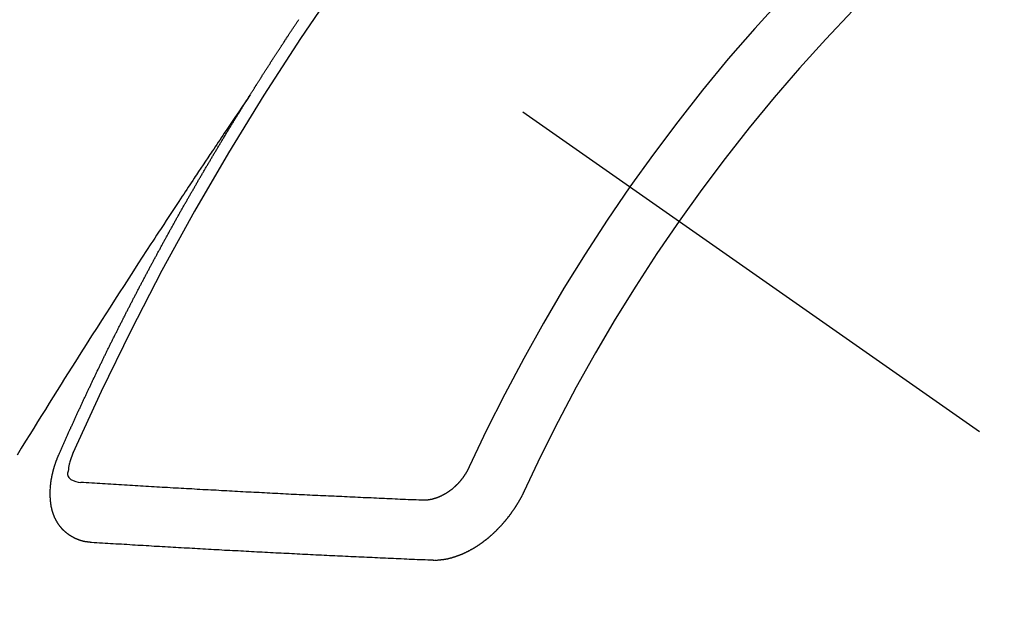
# Model space of a CAD drawing. Extents: x 0 to 26473, y -33085 to -24215.
# Drawn here: x 17135 to 17146, y -25922 to -25915 of the extents above; entities that cross this region are included whole.
import ezdxf

# ---------------------------------------------------------------- set-up
doc = ezdxf.new("R2010")
doc.units = 0
doc.header["$LTSCALE"] = 50
doc.header["$MEASUREMENT"] = 0
doc.linetypes.add('CENTER2', pattern=[1.125, 0.75, -0.125, 0.125, -0.125])
doc.linetypes.add('HIDDEN', pattern=[0.375, 0.25, -0.125])
doc.layers.get('0').update_dxf_attribs({"linetype": 'CONTINUOUS'})
doc.layers.get('DEFPOINTS').update_dxf_attribs({"color": 146, "linetype": 'CONTINUOUS'})
for name, color, linetype in [('150-機器', 8, 'CONTINUOUS'), ('160-文字', 254, 'CONTINUOUS'), ('166-寸法B', 11, 'CONTINUOUS')]:
    doc.layers.add(name, color=color, linetype=linetype)
doc.styles.add('KH001', font='txt')
doc.dimstyles.new('KH1xx030', dxfattribs={"dimscale": 30, "dimtxt": 2, "dimasz": 0.6, "dimexe": 0.3, "dimexo": 1.2, "dimgap": 0.5, "dimtad": 3, "dimdec": 1, "dimdsep": 46, "dimlunit": 6, "dimtxsty": 'KH001', "dimblk": 'DOT', "dimcen": 1, "dimdle": 1, "dimclrd": 256, "dimclre": 256, "dimclrt": 256, "dimadec": 0, "dimazin": 0, "dimtfac": 1, "dimtdec": 1, "dimtix": 1, "dimtmove": 2, "dimatfit": 3, "dimldrblk": 'CLOSEDBLANK', "dimfxl": 1, "dimtolj": 1, "dimtzin": 0, "dimlwd": -1, "dimlwe": -1, "dimarcsym": 0})

# ---------------------------------------------------------------- blocks, each defined once
blk = doc.blocks.new('F402_H')
at = {"layer": '150-機器', "color": 13, "linetype": 'CENTER2'}
blk.add_line((0, 0), (244.018, -170.863), dxfattribs=at)
at = {"layer": '150-機器', "color": 13, "linetype": 'HIDDEN'}
for points in [[(217.087, -153.962), (217.091, -153.956), (217.095, -153.95), (217.097, -153.945), (217.101, -153.939), (217.105, -153.933), (217.109, -153.927), (217.112, -153.922), (217.116, -153.916), (217.119, -153.91), (217.123, -153.905), (217.127, -153.9), (217.13, -153.893), (217.133, -153.888), (217.137, -153.883), (217.14, -153.876), (217.144, -153.871), (217.148, -153.866), (217.151, -153.859), (217.155, -153.854), (217.159, -153.849), (217.162, -153.842), (217.166, -153.837), (217.169, -153.832), (217.172, -153.826), (217.176, -153.82), (217.18, -153.815), (217.183, -153.809), (217.187, -153.803), (217.19, -153.798), (217.194, -153.792), (217.198, -153.786), (217.201, -153.781), (217.204, -153.775), (217.208, -153.769), (217.212, -153.763), (217.215, -153.758), (217.219, -153.752), (217.223, -153.746), (217.226, -153.742), (217.229, -153.735), (217.233, -153.73), (217.237, -153.725), (217.24, -153.718), (217.244, -153.713), (217.248, -153.707), (217.252, -153.702), (217.255, -153.696), (217.259, -153.69), (217.262, -153.685), (217.265, -153.679), (217.269, -153.673), (217.273, -153.668), (217.277, -153.662), (217.28, -153.656), (217.283, -153.651), (217.287, -153.646), (217.291, -153.639), (217.295, -153.634), (217.298, -153.629), (217.302, -153.623), (217.305, -153.617), (217.309, -153.612), (217.313, -153.606), (217.317, -153.6), (217.319, -153.595), (217.323, -153.589), (217.327, -153.583), (217.331, -153.578), (217.334, -153.572), (217.338, -153.566), (217.342, -153.561), (217.345, -153.556), (217.349, -153.55), (217.353, -153.544), (217.357, -153.538), (217.36, -153.533), (217.363, -153.527), (217.367, -153.521), (217.371, -153.516), (217.375, -153.511), (217.378, -153.504), (217.381, -153.499), (217.385, -153.494), (217.389, -153.488), (217.392, -153.482), (217.396, -153.477), (217.4, -153.471), (217.404, -153.465), (217.407, -153.46), (217.41, -153.454), (217.414, -153.448), (217.418, -153.444), (217.422, -153.438), (217.425, -153.432), (217.429, -153.426), (217.433, -153.421), (217.437, -153.415), (217.441, -153.409), (217.443, -153.404), (217.447, -153.398), (217.451, -153.393), (217.455, -153.387), (217.459, -153.382), (217.462, -153.376), (217.466, -153.37), (217.469, -153.365), (217.473, -153.359), (217.477, -153.354), (217.48, -153.348), (217.484, -153.342), (217.488, -153.337), (217.492, -153.331), (217.495, -153.326), (217.499, -153.32), (217.503, -153.314), (217.506, -153.309), (217.51, -153.303), (217.514, -153.298), (217.518, -153.292), (217.521, -153.287), (217.525, -153.281), (217.529, -153.275), (217.532, -153.27), (217.536, -153.264), (217.539, -153.258), (217.543, -153.252), (217.547, -153.248), (217.551, -153.242), (217.555, -153.236), (217.558, -153.231), (217.561, -153.225), (217.565, -153.219), (217.569, -153.214), (217.573, -153.209), (217.577, -153.203), (217.581, -153.197), (217.584, -153.192), (217.587, -153.186), (217.591, -153.18), (217.595, -153.175), (217.599, -153.17), (217.603, -153.164), (217.607, -153.158), (217.609, -153.153), (217.613, -153.147), (217.617, -153.141), (217.621, -153.136), (217.625, -153.131), (217.629, -153.125), (217.633, -153.119), (217.636, -153.114)], [(217.091, -153.956), (217.048, -154.02), (217.004, -154.085), (216.961, -154.149), (216.918, -154.213), (216.888, -154.257), (216.859, -154.301), (216.829, -154.345), (216.8, -154.389), (216.783, -154.414), (216.766, -154.439), (216.749, -154.465), (216.732, -154.49), (216.715, -154.515), (216.698, -154.54), (216.681, -154.565), (216.664, -154.59), (216.651, -154.609), (216.639, -154.628), (216.626, -154.646), (216.614, -154.665), (216.588, -154.703), (216.563, -154.741), (216.538, -154.779), (216.512, -154.817), (216.5, -154.836), (216.487, -154.855), (216.474, -154.874), (216.462, -154.893), (216.445, -154.918), (216.428, -154.943), (216.412, -154.968), (216.395, -154.993), (216.378, -155.019), (216.362, -155.044), (216.345, -155.07), (216.328, -155.095), (216.291, -155.152), (216.253, -155.209), (216.216, -155.265), (216.178, -155.322), (216.149, -155.366), (216.12, -155.411), (216.091, -155.455), (216.062, -155.499), (216.041, -155.532), (216.02, -155.564), (215.998, -155.597), (215.977, -155.629), (215.928, -155.704), (215.879, -155.779), (215.83, -155.854), (215.782, -155.93), (215.728, -156.012), (215.675, -156.095), (215.622, -156.178), (215.569, -156.26), (215.52, -156.337), (215.471, -156.413), (215.422, -156.489), (215.373, -156.565), (215.312, -156.661), (215.251, -156.756), (215.19, -156.852), (215.13, -156.948), (215.09, -157.012), (215.049, -157.075), (215.009, -157.139), (214.969, -157.203), (214.925, -157.273), (214.881, -157.344), (214.837, -157.414), (214.793, -157.484), (214.749, -157.554), (214.706, -157.625), (214.662, -157.695), (214.618, -157.766), (214.571, -157.842), (214.523, -157.919), (214.476, -157.996)], [(214.943, -157.995), (214.948, -157.985), (214.951, -157.977), (214.955, -157.968), (214.958, -157.96), (214.962, -157.952), (214.967, -157.943), (214.97, -157.934), (214.974, -157.926), (214.977, -157.917), (214.981, -157.909), (214.985, -157.9), (214.989, -157.891), (214.993, -157.883), (214.996, -157.874), (215, -157.866), (215.004, -157.857), (215.008, -157.849), (215.011, -157.84), (215.015, -157.832), (215.019, -157.822), (215.023, -157.814), (215.027, -157.806), (215.03, -157.797), (215.034, -157.789), (215.039, -157.78), (215.042, -157.772), (215.046, -157.763), (215.049, -157.755), (215.053, -157.745), (215.058, -157.737), (215.061, -157.729), (215.065, -157.72), (215.068, -157.712), (215.073, -157.703), (215.077, -157.695), (215.08, -157.686), (215.084, -157.678), (215.089, -157.669), (215.092, -157.66), (215.096, -157.652), (215.1, -157.644), (215.104, -157.635), (215.108, -157.626), (215.111, -157.618), (215.116, -157.61), (215.12, -157.601), (215.123, -157.592), (215.127, -157.584), (215.132, -157.575), (215.135, -157.566), (215.139, -157.558), (215.143, -157.55), (215.147, -157.541), (215.15, -157.532), (215.155, -157.524), (215.158, -157.516), (215.162, -157.506), (215.167, -157.498), (215.17, -157.49), (215.174, -157.481), (215.179, -157.473), (215.182, -157.464), (215.186, -157.456), (215.191, -157.447), (215.194, -157.438), (215.198, -157.43), (215.203, -157.421), (215.206, -157.413), (215.21, -157.404), (215.214, -157.396), (215.218, -157.387), (215.222, -157.378), (215.226, -157.371), (215.23, -157.361), (215.234, -157.353), (215.238, -157.345), (215.242, -157.335), (215.246, -157.328), (215.25, -157.319), (215.253, -157.311), (215.258, -157.302), (215.262, -157.293), (215.266, -157.285), (215.27, -157.276), (215.274, -157.268), (215.278, -157.26), (215.282, -157.25), (215.286, -157.242), (215.29, -157.234), (215.294, -157.225), (215.298, -157.217), (215.302, -157.208), (215.307, -157.199), (215.31, -157.191), (215.315, -157.183), (215.319, -157.174), (215.322, -157.165), (215.326, -157.157), (215.331, -157.148), (215.335, -157.14), (215.338, -157.132), (215.343, -157.123), (215.347, -157.114), (215.35, -157.106), (215.355, -157.097), (215.359, -157.089), (215.363, -157.081), (215.367, -157.071), (215.371, -157.063), (215.375, -157.055), (215.38, -157.046), (215.383, -157.038), (215.388, -157.029), (215.392, -157.02), (215.396, -157.013), (215.4, -157.003), (215.405, -156.995), (215.408, -156.987), (215.413, -156.978), (215.417, -156.97), (215.421, -156.962), (215.425, -156.952), (215.429, -156.944), (215.433, -156.935), (215.438, -156.927), (215.441, -156.919), (215.446, -156.91), (215.45, -156.901), (215.454, -156.893), (215.458, -156.884), (215.462, -156.876), (215.466, -156.867), (215.471, -156.859), (215.474, -156.851), (215.479, -156.842), (215.483, -156.833), (215.488, -156.825), (215.491, -156.816), (215.495, -156.808), (215.5, -156.799), (215.504, -156.791), (215.509, -156.782), (215.512, -156.774), (215.517, -156.766), (215.521, -156.756), (215.525, -156.748), (215.529, -156.739), (215.533, -156.731), (215.538, -156.723), (215.542, -156.714), (215.546, -156.706), (215.55, -156.697), (215.555, -156.689), (215.559, -156.681), (215.563, -156.672), (215.567, -156.664), (215.571, -156.654), (215.576, -156.646), (215.58, -156.638), (215.584, -156.629), (215.589, -156.621), (215.593, -156.612), (215.597, -156.604), (215.602, -156.595), (215.605, -156.587), (215.61, -156.579), (215.614, -156.57), (215.618, -156.562), (215.623, -156.553), (215.627, -156.544), (215.631, -156.536), (215.636, -156.528), (215.639, -156.519), (215.644, -156.51), (215.649, -156.503), (215.653, -156.493), (215.657, -156.485), (215.662, -156.477), (215.665, -156.468), (215.67, -156.459), (215.675, -156.451), (215.678, -156.443), (215.683, -156.434), (215.687, -156.426), (215.691, -156.417), (215.696, -156.409), (215.701, -156.4), (215.704, -156.392), (215.709, -156.383), (215.713, -156.375), (215.718, -156.366), (215.722, -156.358), (215.726, -156.35), (215.73, -156.341), (215.735, -156.333), (215.74, -156.324), (215.744, -156.316), (215.748, -156.307), (215.752, -156.299), (215.757, -156.29), (215.761, -156.282), (215.766, -156.273), (215.77, -156.265), (215.775, -156.256), (215.778, -156.248), (215.783, -156.239), (215.788, -156.231), (215.792, -156.223), (215.796, -156.214), (215.8, -156.206), (215.805, -156.197), (215.81, -156.189), (215.814, -156.18), (215.818, -156.172), (215.823, -156.163), (215.827, -156.155), (215.831, -156.146), (215.836, -156.138), (215.841, -156.129), (215.845, -156.121), (215.849, -156.112), (215.853, -156.104), (215.858, -156.095), (215.863, -156.087), (215.867, -156.079), (215.871, -156.07), (215.876, -156.061), (215.88, -156.054), (215.885, -156.045), (215.889, -156.037), (215.893, -156.028), (215.898, -156.02), (215.903, -156.011), (215.907, -156.003), (215.912, -155.994), (215.915, -155.986), (215.92, -155.977), (215.925, -155.969), (215.93, -155.96), (215.934, -155.952), (215.939, -155.944), (215.942, -155.935), (215.947, -155.926), (215.952, -155.918), (215.957, -155.91), (215.961, -155.902), (215.966, -155.893), (215.97, -155.884), (215.974, -155.876), (215.979, -155.867), (215.983, -155.859), (215.988, -155.85), (215.993, -155.842), (215.998, -155.834), (216.002, -155.826), (216.006, -155.817), (216.01, -155.809), (216.015, -155.8), (216.02, -155.792), (216.024, -155.783), (216.029, -155.775), (216.034, -155.767), (216.038, -155.759), (216.043, -155.75), (216.047, -155.741), (216.051, -155.733), (216.056, -155.724), (216.061, -155.716), (216.065, -155.707), (216.07, -155.699), (216.075, -155.691), (216.079, -155.683), (216.084, -155.674), (216.088, -155.666), (216.093, -155.657), (216.098, -155.648), (216.102, -155.64), (216.106, -155.631), (216.111, -155.623), (216.116, -155.615), (216.12, -155.607), (216.125, -155.598), (216.129, -155.59), (216.134, -155.581), (216.139, -155.572), (216.143, -155.565), (216.148, -155.556), (216.153, -155.548), (216.158, -155.539), (216.162, -155.531), (216.167, -155.522), (216.171, -155.515), (216.176, -155.506), (216.181, -155.497), (216.185, -155.489), (216.19, -155.48), (216.194, -155.472), (216.199, -155.464), (216.204, -155.456), (216.209, -155.447), (216.214, -155.438), (216.218, -155.43), (216.223, -155.422), (216.227, -155.414), (216.232, -155.405), (216.236, -155.397), (216.241, -155.388), (216.246, -155.38), (216.25, -155.372), (216.255, -155.363), (216.26, -155.355), (216.265, -155.346), (216.269, -155.338), (216.274, -155.33), (216.279, -155.321), (216.283, -155.313), (216.288, -155.304), (216.292, -155.296), (216.297, -155.287), (216.302, -155.279), (216.306, -155.271), (216.312, -155.263), (216.317, -155.255), (216.321, -155.246), (216.326, -155.237), (216.331, -155.229), (216.336, -155.221), (216.34, -155.213), (216.345, -155.204), (216.35, -155.195), (216.354, -155.187), (216.359, -155.179), (216.363, -155.171), (216.369, -155.162), (216.374, -155.154), (216.378, -155.146), (216.383, -155.137), (216.387, -155.129), (216.392, -155.12), (216.397, -155.112), (216.402, -155.104), (216.406, -155.095), (216.412, -155.088), (216.417, -155.079), (216.421, -155.07), (216.426, -155.062), (216.431, -155.053), (216.435, -155.046), (216.44, -155.037), (216.446, -155.029), (216.45, -155.021), (216.455, -155.012), (216.46, -155.003), (216.464, -154.995), (216.469, -154.987), (216.473, -154.979), (216.479, -154.97), (216.484, -154.962), (216.488, -154.954), (216.493, -154.945), (216.498, -154.937), (216.502, -154.928), (216.508, -154.92), (216.512, -154.912), (216.517, -154.904), (216.522, -154.895), (216.527, -154.887), (216.532, -154.879), (216.537, -154.871), (216.542, -154.862), (216.546, -154.853), (216.551, -154.845), (216.557, -154.837), (216.561, -154.828), (216.566, -154.82), (216.571, -154.812), (216.576, -154.804), (216.581, -154.796), (216.586, -154.787), (216.59, -154.779), (216.595, -154.77), (216.601, -154.762), (216.605, -154.754), (216.61, -154.745), (216.615, -154.737), (216.62, -154.729), (216.625, -154.721), (216.63, -154.712), (216.634, -154.704), (216.64, -154.696), (216.644, -154.688), (216.649, -154.679), (216.654, -154.67), (216.659, -154.663), (216.664, -154.654), (216.669, -154.645), (216.674, -154.638), (216.679, -154.629), (216.684, -154.621), (216.688, -154.613), (216.694, -154.605), (216.699, -154.596), (216.703, -154.588), (216.709, -154.58), (216.714, -154.571), (216.718, -154.563), (216.723, -154.554), (216.728, -154.547), (216.733, -154.538), (216.738, -154.529), (216.743, -154.522), (216.748, -154.513), (216.753, -154.505), (216.758, -154.497), (216.763, -154.489), (216.768, -154.48), (216.773, -154.472), (216.778, -154.464), (216.783, -154.455), (216.788, -154.448), (216.793, -154.439), (216.798, -154.43), (216.803, -154.423), (216.808, -154.414), (216.813, -154.405), (216.818, -154.398), (216.823, -154.389), (216.828, -154.381), (216.833, -154.373), (216.838, -154.364), (216.843, -154.356), (216.848, -154.348), (216.853, -154.34), (216.858, -154.331), (216.863, -154.323), (216.868, -154.315), (216.873, -154.307), (216.878, -154.299), (216.883, -154.29), (216.888, -154.282), (216.893, -154.274), (216.898, -154.266), (216.904, -154.257), (216.908, -154.25), (216.913, -154.241), (216.919, -154.233), (216.923, -154.225), (216.929, -154.216), (216.934, -154.208), (216.94, -154.2), (216.944, -154.192), (216.949, -154.183), (216.955, -154.175), (216.959, -154.167), (216.965, -154.159), (216.97, -154.15), (216.975, -154.143), (216.98, -154.134), (216.985, -154.126), (216.99, -154.118), (216.995, -154.11), (217, -154.101), (217.005, -154.093), (217.01, -154.085), (217.015, -154.076), (217.02, -154.069), (217.025, -154.06), (217.031, -154.052), (217.036, -154.043), (217.041, -154.036), (217.046, -154.027), (217.052, -154.019), (217.056, -154.011), (217.062, -154.003), (217.067, -153.994), (217.072, -153.987), (217.077, -153.978), (217.082, -153.97), (217.087, -153.962)], [(215.31, -158.977), (215.308, -158.977), (215.306, -158.976), (215.303, -158.976), (215.301, -158.976), (215.298, -158.976), (215.295, -158.975), (215.293, -158.975), (215.291, -158.975), (215.288, -158.975), (215.286, -158.975), (215.284, -158.974), (215.281, -158.974), (215.279, -158.973), (215.276, -158.973), (215.274, -158.973), (215.271, -158.973), (215.269, -158.973), (215.266, -158.972), (215.264, -158.971), (215.262, -158.971), (215.26, -158.971), (215.257, -158.971), (215.255, -158.97), (215.252, -158.969), (215.249, -158.97), (215.247, -158.969), (215.245, -158.969), (215.243, -158.969), (215.24, -158.968), (215.237, -158.968), (215.235, -158.967), (215.233, -158.967), (215.231, -158.966), (215.229, -158.965), (215.226, -158.965), (215.224, -158.964), (215.222, -158.964), (215.22, -158.964), (215.217, -158.963), (215.214, -158.962), (215.213, -158.961), (215.211, -158.961), (215.208, -158.961), (215.205, -158.96), (215.203, -158.959), (215.201, -158.958), (215.199, -158.958), (215.197, -158.958), (215.194, -158.957), (215.192, -158.955), (215.19, -158.955), (215.188, -158.955), (215.185, -158.954), (215.183, -158.953), (215.181, -158.952), (215.179, -158.952), (215.176, -158.95), (215.174, -158.95), (215.173, -158.949), (215.17, -158.949), (215.167, -158.948), (215.166, -158.947), (215.164, -158.946), (215.162, -158.945), (215.159, -158.944), (215.157, -158.944), (215.155, -158.943), (215.153, -158.942), (215.15, -158.941), (215.148, -158.94), (215.147, -158.939), (215.144, -158.939), (215.142, -158.937), (215.14, -158.937), (215.138, -158.936), (215.136, -158.935), (215.133, -158.934), (215.132, -158.933), (215.13, -158.932), (215.128, -158.931), (215.125, -158.93), (215.123, -158.929), (215.122, -158.928), (215.119, -158.928), (215.117, -158.926), (215.115, -158.925), (215.113, -158.924), (215.111, -158.923), (215.109, -158.921), (215.107, -158.921), (215.105, -158.92), (215.104, -158.919), (215.101, -158.917), (215.099, -158.917), (215.097, -158.916), (215.096, -158.915), (215.093, -158.913), (215.091, -158.912), (215.089, -158.911), (215.088, -158.91), (215.085, -158.908), (215.084, -158.907), (215.082, -158.906), (215.08, -158.906), (215.077, -158.904), (215.076, -158.903), (215.074, -158.902), (215.072, -158.901), (215.07, -158.899), (215.068, -158.898), (215.067, -158.897), (215.064, -158.895), (215.063, -158.894), (215.061, -158.893), (215.059, -158.892), (215.057, -158.89), (215.055, -158.889), (215.054, -158.888), (215.052, -158.886), (215.05, -158.885), (215.048, -158.884), (215.046, -158.882), (215.045, -158.881), (215.042, -158.88), (215.041, -158.878), (215.039, -158.877), (215.037, -158.876), (215.035, -158.874), (215.034, -158.872), (215.032, -158.871), (215.031, -158.87), (215.028, -158.868), (215.026, -158.867), (215.025, -158.865), (215.024, -158.864), (215.021, -158.862), (215.02, -158.861), (215.018, -158.86), (215.017, -158.858), (215.015, -158.856), (215.013, -158.855), (215.011, -158.854), (215.01, -158.852), (215.008, -158.851), (215.006, -158.849), (215.005, -158.847), (215.003, -158.846), (215.001, -158.845), (215, -158.843), (214.998, -158.841), (214.997, -158.84), (214.995, -158.838), (214.993, -158.837), (214.992, -158.835), (214.99, -158.834), (214.989, -158.832), (214.987, -158.83), (214.986, -158.828), (214.984, -158.827), (214.983, -158.826), (214.981, -158.823), (214.979, -158.822), (214.978, -158.82), (214.976, -158.819), (214.975, -158.817), (214.973, -158.814), (214.972, -158.813), (214.971, -158.811), (214.969, -158.81), (214.967, -158.808), (214.966, -158.806), (214.965, -158.804), (214.963, -158.802), (214.962, -158.801), (214.96, -158.799), (214.959, -158.797), (214.957, -158.796), (214.956, -158.794), (214.955, -158.792), (214.953, -158.79), (214.952, -158.788), (214.951, -158.786), (214.949, -158.784), (214.948, -158.783), (214.947, -158.781), (214.945, -158.779), (214.944, -158.777), (214.942, -158.775), (214.941, -158.773), (214.94, -158.772), (214.938, -158.769), (214.937, -158.767), (214.936, -158.765), (214.934, -158.764), (214.933, -158.762), (214.932, -158.76), (214.93, -158.757), (214.929, -158.755), (214.928, -158.754), (214.927, -158.752), (214.926, -158.75), (214.925, -158.748), (214.924, -158.746), (214.922, -158.743), (214.921, -158.741), (214.92, -158.739), (214.919, -158.737), (214.918, -158.735), (214.917, -158.733), (214.916, -158.731), (214.915, -158.729), (214.913, -158.727), (214.912, -158.725), (214.911, -158.723), (214.91, -158.721), (214.909, -158.719), (214.908, -158.717), (214.907, -158.714), (214.906, -158.712), (214.905, -158.71), (214.904, -158.708), (214.902, -158.706), (214.901, -158.704), (214.9, -158.701), (214.899, -158.699), (214.898, -158.697), (214.897, -158.695), (214.897, -158.692), (214.896, -158.691), (214.895, -158.689), (214.894, -158.687), (214.893, -158.684), (214.892, -158.682), (214.891, -158.68), (214.891, -158.677), (214.889, -158.675), (214.888, -158.673), (214.887, -158.67), (214.886, -158.668), (214.886, -158.665), (214.884, -158.663), (214.883, -158.661), (214.883, -158.658), (214.882, -158.656), (214.881, -158.654), (214.88, -158.652), (214.88, -158.649), (214.879, -158.647), (214.878, -158.644), (214.877, -158.642), (214.877, -158.639), (214.876, -158.638), (214.875, -158.635), (214.874, -158.633), (214.874, -158.631), (214.873, -158.629), (214.873, -158.626), (214.872, -158.624), (214.871, -158.621), (214.871, -158.618), (214.87, -158.616), (214.869, -158.614), (214.869, -158.611), (214.868, -158.609), (214.867, -158.606), (214.867, -158.603), (214.866, -158.601), (214.865, -158.599), (214.865, -158.596), (214.864, -158.594), (214.864, -158.592), (214.863, -158.589), (214.863, -158.586), (214.862, -158.584), (214.861, -158.581), (214.861, -158.579), (214.86, -158.576), (214.859, -158.574), (214.86, -158.572), (214.859, -158.569), (214.859, -158.566), (214.858, -158.563), (214.858, -158.56), (214.857, -158.558), (214.856, -158.556), (214.857, -158.554), (214.856, -158.551), (214.856, -158.548), (214.855, -158.545), (214.855, -158.542), (214.854, -158.54), (214.854, -158.537), (214.854, -158.535), (214.853, -158.532), (214.853, -158.529), (214.852, -158.526), (214.853, -158.524), (214.852, -158.521), (214.852, -158.519), (214.851, -158.516), (214.852, -158.514), (214.851, -158.511), (214.851, -158.508), (214.85, -158.505), (214.85, -158.503), (214.85, -158.5), (214.85, -158.497), (214.849, -158.495), (214.849, -158.492), (214.849, -158.49), (214.848, -158.487), (214.849, -158.485), (214.849, -158.481), (214.848, -158.478), (214.848, -158.476), (214.848, -158.473), (214.848, -158.471), (214.847, -158.468), (214.848, -158.465), (214.848, -158.462), (214.847, -158.459), (214.847, -158.457), (214.847, -158.454), (214.847, -158.451), (214.847, -158.448), (214.847, -158.446), (214.846, -158.443), (214.847, -158.44), (214.847, -158.437), (214.847, -158.435), (214.847, -158.432), (214.847, -158.428), (214.847, -158.426), (214.846, -158.424), (214.847, -158.42), (214.847, -158.418), (214.846, -158.415), (214.847, -158.412), (214.847, -158.409), (214.847, -158.407), (214.847, -158.403), (214.848, -158.401), (214.847, -158.398), (214.847, -158.395), (214.847, -158.393), (214.848, -158.389), (214.848, -158.387), (214.847, -158.384), (214.848, -158.381), (214.848, -158.378), (214.849, -158.375), (214.848, -158.372), (214.849, -158.369), (214.849, -158.367), (214.85, -158.364), (214.849, -158.361), (214.85, -158.358), (214.849, -158.355), (214.85, -158.352), (214.851, -158.35), (214.851, -158.346), (214.851, -158.344), (214.851, -158.34), (214.851, -158.338), (214.852, -158.335), (214.852, -158.332), (214.852, -158.329), (214.853, -158.326), (214.853, -158.324), (214.853, -158.32), (214.854, -158.318), (214.854, -158.314), (214.854, -158.312), (214.855, -158.309), (214.855, -158.305), (214.855, -158.303), (214.856, -158.3), (214.856, -158.296), (214.857, -158.294), (214.858, -158.291), (214.858, -158.288), (214.858, -158.285), (214.859, -158.282), (214.859, -158.279), (214.859, -158.277), (214.86, -158.274), (214.86, -158.27), (214.861, -158.268), (214.861, -158.265), (214.862, -158.262), (214.862, -158.258), (214.863, -158.256), (214.864, -158.253), (214.864, -158.249), (214.865, -158.246), (214.865, -158.244), (214.866, -158.241), (214.867, -158.238), (214.867, -158.234), (214.868, -158.231), (214.868, -158.229), (214.869, -158.226), (214.869, -158.223), (214.87, -158.22), (214.871, -158.217), (214.871, -158.214), (214.872, -158.211), (214.873, -158.208), (214.873, -158.205), (214.874, -158.202), (214.875, -158.199), (214.876, -158.196), (214.876, -158.193), (214.877, -158.19), (214.878, -158.187), (214.878, -158.184), (214.879, -158.181), (214.88, -158.178), (214.881, -158.175), (214.882, -158.172), (214.882, -158.169), (214.883, -158.166), (214.884, -158.163), (214.885, -158.16), (214.886, -158.157), (214.886, -158.154), (214.887, -158.151), (214.888, -158.148), (214.889, -158.145), (214.89, -158.142), (214.891, -158.139), (214.891, -158.136), (214.892, -158.133), (214.893, -158.13), (214.895, -158.127), (214.895, -158.124), (214.896, -158.121), (214.897, -158.118), (214.898, -158.115), (214.899, -158.112), (214.9, -158.109), (214.901, -158.106), (214.902, -158.103), (214.903, -158.1), (214.903, -158.097), (214.905, -158.093), (214.906, -158.09), (214.907, -158.087), (214.908, -158.085), (214.909, -158.082), (214.91, -158.079), (214.911, -158.076), (214.912, -158.073), (214.913, -158.069), (214.915, -158.067), (214.916, -158.063), (214.917, -158.06), (214.918, -158.057), (214.919, -158.054), (214.921, -158.052), (214.921, -158.049), (214.922, -158.046), (214.924, -158.042), (214.926, -158.039), (214.926, -158.036), (214.927, -158.033), (214.928, -158.03), (214.93, -158.028), (214.931, -158.024), (214.932, -158.021), (214.933, -158.018), (214.935, -158.015), (214.936, -158.012), (214.937, -158.009), (214.938, -158.006), (214.94, -158.003), (214.941, -158), (214.942, -157.997), (214.943, -157.995)], [(215.106, -157.969), (215.098, -157.988), (215.091, -158.008), (215.083, -158.028), (215.076, -158.049), (215.072, -158.061), (215.068, -158.074), (215.064, -158.087), (215.061, -158.1), (215.057, -158.119), (215.054, -158.137), (215.051, -158.157), (215.048, -158.176), (215.045, -158.189), (215.043, -158.201), (215.043, -158.213), (215.044, -158.225), (215.049, -158.238), (215.058, -158.249), (215.068, -158.26), (215.08, -158.269), (215.106, -158.283), (215.133, -158.293), (215.162, -158.299), (215.191, -158.303)], [(219.547, -158.129), (219.544, -158.132), (219.543, -158.136), (219.542, -158.139), (219.54, -158.142), (219.538, -158.146), (219.536, -158.149), (219.535, -158.152), (219.534, -158.156), (219.531, -158.16), (219.53, -158.162), (219.528, -158.166), (219.526, -158.169), (219.524, -158.173), (219.522, -158.176), (219.521, -158.179), (219.519, -158.183), (219.517, -158.186), (219.515, -158.19), (219.513, -158.193), (219.511, -158.195), (219.509, -158.199), (219.507, -158.202), (219.505, -158.206), (219.503, -158.209), (219.501, -158.212), (219.498, -158.216), (219.497, -158.218), (219.495, -158.222), (219.493, -158.225), (219.49, -158.228), (219.488, -158.232), (219.486, -158.235), (219.484, -158.238), (219.482, -158.241), (219.48, -158.244), (219.477, -158.247), (219.475, -158.25), (219.473, -158.254), (219.47, -158.256), (219.467, -158.26), (219.465, -158.263), (219.463, -158.265), (219.461, -158.269), (219.459, -158.272), (219.456, -158.275), (219.453, -158.278), (219.451, -158.281), (219.448, -158.284), (219.446, -158.286), (219.444, -158.29), (219.441, -158.292), (219.439, -158.296), (219.436, -158.299), (219.433, -158.302), (219.431, -158.305), (219.428, -158.307), (219.426, -158.31), (219.423, -158.313), (219.421, -158.316), (219.418, -158.319), (219.415, -158.322), (219.413, -158.324), (219.41, -158.326), (219.407, -158.33), (219.404, -158.332), (219.401, -158.335), (219.399, -158.338), (219.396, -158.34), (219.393, -158.343), (219.39, -158.346), (219.388, -158.348), (219.385, -158.351), (219.382, -158.353), (219.379, -158.356), (219.377, -158.358), (219.373, -158.361), (219.371, -158.364), (219.368, -158.367), (219.366, -158.369), (219.362, -158.371), (219.359, -158.374), (219.357, -158.376), (219.354, -158.379), (219.351, -158.381), (219.348, -158.383), (219.345, -158.386), (219.342, -158.387), (219.338, -158.39), (219.335, -158.393), (219.333, -158.394), (219.33, -158.397), (219.327, -158.399), (219.323, -158.401), (219.32, -158.404), (219.318, -158.406), (219.314, -158.408), (219.311, -158.41), (219.308, -158.412), (219.305, -158.414), (219.302, -158.416), (219.299, -158.418), (219.295, -158.42), (219.293, -158.422), (219.289, -158.424), (219.286, -158.426), (219.283, -158.428), (219.28, -158.43), (219.276, -158.432), (219.274, -158.433), (219.27, -158.436), (219.267, -158.437), (219.263, -158.44), (219.26, -158.441), (219.258, -158.443), (219.254, -158.444), (219.25, -158.446), (219.248, -158.448), (219.244, -158.449), (219.241, -158.451), (219.237, -158.453), (219.235, -158.455), (219.231, -158.456), (219.228, -158.457), (219.225, -158.459), (219.221, -158.46), (219.218, -158.461), (219.215, -158.463), (219.211, -158.465), (219.208, -158.467), (219.205, -158.468), (219.201, -158.469), (219.198, -158.47), (219.195, -158.472), (219.191, -158.473), (219.189, -158.474), (219.185, -158.475), (219.182, -158.476), (219.178, -158.477), (219.175, -158.479), (219.172, -158.48), (219.168, -158.481), (219.166, -158.482), (219.162, -158.483), (219.159, -158.484), (219.155, -158.485), (219.152, -158.486), (219.149, -158.487), (219.145, -158.488), (219.143, -158.489), (219.139, -158.49), (219.136, -158.49), (219.132, -158.491), (219.129, -158.493), (219.126, -158.493), (219.122, -158.494), (219.119, -158.494), (219.116, -158.496), (219.113, -158.496), (219.109, -158.496), (219.106, -158.497), (219.103, -158.498), (219.1, -158.498), (219.096, -158.499), (219.094, -158.5), (219.09, -158.5), (219.087, -158.5), (219.084, -158.501), (219.08, -158.501), (219.077, -158.502), (219.074, -158.502), (219.071, -158.502), (219.068, -158.503), (219.065, -158.503), (219.062, -158.503), (219.058, -158.503), (219.056, -158.503), (219.052, -158.503), (219.049, -158.504), (219.046, -158.504), (219.043, -158.503), (219.041, -158.504), (219.037, -158.504), (219.034, -158.504), (219.031, -158.503), (219.028, -158.504), (219.025, -158.504), (219.023, -158.504), (219.019, -158.503), (219.016, -158.503), (219.013, -158.503), (219.01, -158.502)], [(219.01, -158.502), (218.981, -158.501), (218.951, -158.5), (218.921, -158.499), (218.891, -158.498), (218.862, -158.497), (218.832, -158.496), (218.803, -158.494), (218.773, -158.493), (218.743, -158.492), (218.714, -158.491), (218.684, -158.489), (218.654, -158.488), (218.624, -158.486), (218.595, -158.485), (218.565, -158.484), (218.536, -158.483), (218.506, -158.481), (218.476, -158.48), (218.446, -158.478), (218.416, -158.477), (218.387, -158.476), (218.357, -158.475), (218.327, -158.473), (218.297, -158.472), (218.268, -158.47), (218.238, -158.469), (218.208, -158.467), (218.178, -158.466), (218.149, -158.465), (218.118, -158.463), (218.089, -158.462), (218.059, -158.461), (218.03, -158.459), (217.999, -158.458), (217.97, -158.456), (217.94, -158.455), (217.91, -158.453), (217.88, -158.452), (217.85, -158.45), (217.819, -158.45), (217.79, -158.449), (217.759, -158.447), (217.73, -158.446), (217.7, -158.444), (217.67, -158.443), (217.64, -158.441), (217.61, -158.44), (217.58, -158.438), (217.55, -158.437), (217.52, -158.435), (217.49, -158.434), (217.46, -158.432), (217.43, -158.431), (217.4, -158.429), (217.37, -158.428), (217.341, -158.426), (217.31, -158.425), (217.281, -158.423), (217.25, -158.421), (217.22, -158.42), (217.19, -158.418), (217.16, -158.417), (217.13, -158.415), (217.1, -158.414), (217.069, -158.412), (217.04, -158.411), (217.009, -158.409), (216.98, -158.408), (216.949, -158.406), (216.919, -158.404), (216.889, -158.403), (216.859, -158.401), (216.829, -158.399), (216.799, -158.398), (216.769, -158.396), (216.738, -158.394), (216.708, -158.392), (216.678, -158.391), (216.648, -158.389), (216.618, -158.388), (216.587, -158.386), (216.558, -158.385), (216.527, -158.383), (216.497, -158.381), (216.466, -158.379), (216.436, -158.377), (216.406, -158.376), (216.376, -158.374), (216.346, -158.373), (216.315, -158.371), (216.285, -158.369), (216.254, -158.367), (216.225, -158.366), (216.194, -158.364), (216.164, -158.362), (216.134, -158.361), (216.103, -158.359), (216.073, -158.357), (216.043, -158.355), (216.012, -158.353), (215.982, -158.352), (215.951, -158.35), (215.921, -158.348), (215.891, -158.347), (215.861, -158.345), (215.831, -158.343), (215.8, -158.341), (215.77, -158.339), (215.739, -158.338), (215.709, -158.336), (215.679, -158.334), (215.648, -158.332), (215.617, -158.33), (215.587, -158.328), (215.556, -158.326), (215.526, -158.324), (215.495, -158.323), (215.465, -158.321), (215.435, -158.319), (215.404, -158.317), (215.374, -158.315), (215.344, -158.313), (215.314, -158.311), (215.282, -158.309), (215.252, -158.307), (215.222, -158.305), (215.191, -158.303)], [(220.167, -158.391), (220.166, -158.394), (220.164, -158.398), (220.162, -158.401), (220.161, -158.404), (220.159, -158.407), (220.158, -158.411), (220.156, -158.413), (220.155, -158.416), (220.153, -158.42), (220.152, -158.423), (220.151, -158.426), (220.149, -158.429), (220.147, -158.433), (220.146, -158.435), (220.144, -158.439), (220.142, -158.441), (220.141, -158.445), (220.139, -158.448), (220.138, -158.452), (220.136, -158.454), (220.135, -158.458), (220.133, -158.46), (220.131, -158.464), (220.13, -158.467), (220.128, -158.47), (220.127, -158.473), (220.124, -158.476), (220.123, -158.479), (220.121, -158.482), (220.12, -158.485), (220.118, -158.489), (220.116, -158.491), (220.115, -158.495), (220.113, -158.497), (220.111, -158.501), (220.11, -158.504), (220.107, -158.507), (220.105, -158.51), (220.104, -158.513), (220.102, -158.517), (220.1, -158.519), (220.099, -158.523), (220.097, -158.525), (220.095, -158.529), (220.093, -158.531), (220.092, -158.535), (220.089, -158.538), (220.088, -158.541), (220.085, -158.544), (220.084, -158.546), (220.082, -158.55), (220.08, -158.553), (220.078, -158.556), (220.076, -158.559), (220.074, -158.562), (220.073, -158.565), (220.071, -158.568), (220.069, -158.571), (220.066, -158.574), (220.065, -158.577), (220.062, -158.58), (220.061, -158.583), (220.059, -158.586), (220.057, -158.59), (220.055, -158.592), (220.053, -158.595), (220.051, -158.598), (220.049, -158.601), (220.047, -158.604), (220.045, -158.607), (220.043, -158.61), (220.041, -158.613), (220.039, -158.616), (220.037, -158.618), (220.035, -158.622), (220.032, -158.625), (220.031, -158.627), (220.028, -158.631), (220.026, -158.634), (220.024, -158.636), (220.022, -158.64), (220.02, -158.642), (220.018, -158.645), (220.016, -158.649), (220.014, -158.651), (220.012, -158.654), (220.01, -158.657), (220.008, -158.66), (220.005, -158.663), (220.004, -158.666), (220.001, -158.668), (219.999, -158.671), (219.997, -158.674), (219.994, -158.677), (219.993, -158.68), (219.99, -158.683), (219.989, -158.686), (219.986, -158.689), (219.983, -158.691), (219.981, -158.694), (219.979, -158.697), (219.977, -158.7), (219.975, -158.703), (219.972, -158.706), (219.97, -158.708), (219.968, -158.711), (219.966, -158.714), (219.963, -158.716), (219.961, -158.72), (219.959, -158.722), (219.957, -158.725), (219.954, -158.727), (219.952, -158.731), (219.95, -158.733), (219.948, -158.736), (219.945, -158.739), (219.943, -158.741), (219.941, -158.745), (219.938, -158.747), (219.936, -158.75), (219.934, -158.753), (219.931, -158.755), (219.929, -158.758), (219.927, -158.76), (219.924, -158.763), (219.923, -158.766), (219.919, -158.769), (219.917, -158.772), (219.915, -158.774), (219.912, -158.777), (219.911, -158.779), (219.908, -158.782), (219.906, -158.785), (219.903, -158.787), (219.901, -158.79), (219.898, -158.792), (219.896, -158.796), (219.893, -158.798), (219.891, -158.801), (219.888, -158.803), (219.886, -158.806), (219.883, -158.808), (219.881, -158.811), (219.879, -158.813), (219.876, -158.816), (219.874, -158.818), (219.871, -158.821), (219.869, -158.823), (219.867, -158.827), (219.864, -158.828), (219.861, -158.831), (219.859, -158.834), (219.856, -158.836), (219.854, -158.839), (219.851, -158.841), (219.849, -158.843), (219.847, -158.847), (219.844, -158.849), (219.842, -158.852), (219.839, -158.854), (219.836, -158.856), (219.834, -158.859), (219.831, -158.861), (219.829, -158.863), (219.826, -158.866), (219.824, -158.869), (219.821, -158.871), (219.818, -158.873), (219.816, -158.876), (219.813, -158.878), (219.81, -158.881), (219.808, -158.883), (219.806, -158.885), (219.803, -158.888), (219.8, -158.89), (219.797, -158.893), (219.796, -158.895), (219.793, -158.898), (219.79, -158.9), (219.787, -158.901), (219.784, -158.904), (219.782, -158.906), (219.78, -158.909), (219.777, -158.911), (219.774, -158.913), (219.771, -158.916), (219.769, -158.918), (219.766, -158.92), (219.763, -158.922), (219.761, -158.925), (219.758, -158.927), (219.756, -158.929), (219.753, -158.931), (219.75, -158.934), (219.748, -158.936), (219.745, -158.938), (219.742, -158.94), (219.739, -158.942), (219.737, -158.944), (219.734, -158.947), (219.731, -158.949), (219.729, -158.95), (219.726, -158.952), (219.723, -158.955), (219.721, -158.957), (219.718, -158.959), (219.715, -158.961), (219.712, -158.963), (219.71, -158.965), (219.707, -158.967), (219.704, -158.97), (219.702, -158.972), (219.699, -158.974), (219.697, -158.975), (219.694, -158.978), (219.691, -158.98), (219.689, -158.982), (219.685, -158.983), (219.683, -158.985), (219.68, -158.988), (219.677, -158.99), (219.674, -158.992), (219.672, -158.993), (219.669, -158.995), (219.666, -158.997), (219.663, -158.999), (219.66, -159.001), (219.658, -159.003), (219.655, -159.005), (219.652, -159.006), (219.649, -159.008), (219.647, -159.01), (219.644, -159.012), (219.641, -159.015), (219.638, -159.016), (219.635, -159.018), (219.633, -159.02), (219.63, -159.022), (219.627, -159.023), (219.624, -159.025), (219.622, -159.027), (219.619, -159.028), (219.616, -159.03), (219.613, -159.032), (219.611, -159.034), (219.608, -159.035), (219.605, -159.037), (219.603, -159.039), (219.599, -159.04), (219.597, -159.042), (219.594, -159.044), (219.591, -159.045), (219.588, -159.047), (219.586, -159.049), (219.582, -159.05), (219.58, -159.052), (219.576, -159.053), (219.574, -159.055), (219.571, -159.057), (219.568, -159.058), (219.566, -159.06), (219.562, -159.061), (219.56, -159.063), (219.558, -159.064), (219.554, -159.066), (219.552, -159.068), (219.548, -159.069), (219.546, -159.071), (219.543, -159.072), (219.541, -159.073), (219.537, -159.074), (219.535, -159.076), (219.531, -159.078), (219.529, -159.08), (219.525, -159.081), (219.524, -159.082), (219.52, -159.083), (219.518, -159.085), (219.514, -159.086), (219.512, -159.087), (219.509, -159.089), (219.506, -159.091), (219.503, -159.092), (219.501, -159.093), (219.498, -159.094), (219.495, -159.096), (219.492, -159.098), (219.489, -159.098), (219.487, -159.1), (219.483, -159.101), (219.481, -159.102), (219.478, -159.104), (219.475, -159.105), (219.473, -159.106), (219.469, -159.107), (219.467, -159.108), (219.464, -159.11), (219.461, -159.111), (219.459, -159.112), (219.455, -159.113), (219.453, -159.114), (219.45, -159.116), (219.447, -159.117), (219.444, -159.117), (219.441, -159.119), (219.439, -159.12), (219.435, -159.121), (219.433, -159.122), (219.43, -159.123), (219.427, -159.124), (219.425, -159.126), (219.422, -159.126), (219.418, -159.128), (219.416, -159.128), (219.413, -159.13), (219.41, -159.13), (219.407, -159.132), (219.404, -159.132), (219.402, -159.133), (219.399, -159.135), (219.396, -159.135), (219.393, -159.136), (219.391, -159.138), (219.388, -159.138), (219.385, -159.139), (219.382, -159.14), (219.38, -159.141), (219.377, -159.142), (219.374, -159.143), (219.371, -159.143), (219.368, -159.144), (219.366, -159.146), (219.363, -159.146), (219.36, -159.147), (219.357, -159.148), (219.354, -159.148), (219.351, -159.149), (219.349, -159.151), (219.346, -159.151), (219.343, -159.152), (219.34, -159.152), (219.338, -159.153), (219.334, -159.154), (219.332, -159.154), (219.33, -159.155), (219.327, -159.156), (219.324, -159.156), (219.321, -159.157), (219.318, -159.158), (219.315, -159.159), (219.312, -159.159), (219.31, -159.16), (219.307, -159.16), (219.305, -159.161), (219.302, -159.162), (219.299, -159.162), (219.296, -159.163), (219.294, -159.163), (219.291, -159.164), (219.288, -159.164), (219.285, -159.165), (219.283, -159.165), (219.28, -159.166), (219.277, -159.166), (219.274, -159.167), (219.271, -159.167), (219.269, -159.168), (219.266, -159.168), (219.263, -159.169), (219.26, -159.169), (219.258, -159.17), (219.255, -159.17), (219.252, -159.171), (219.25, -159.172), (219.248, -159.171), (219.245, -159.172), (219.241, -159.172), (219.239, -159.172), (219.236, -159.173), (219.233, -159.173), (219.231, -159.173), (219.228, -159.173), (219.225, -159.174), (219.223, -159.174), (219.22, -159.174), (219.218, -159.175), (219.215, -159.175), (219.212, -159.175), (219.21, -159.175), (219.207, -159.176), (219.204, -159.176), (219.202, -159.176), (219.199, -159.176), (219.197, -159.176), (219.194, -159.176), (219.192, -159.177), (219.189, -159.176), (219.186, -159.177), (219.184, -159.176), (219.181, -159.177), (219.179, -159.176), (219.176, -159.177), (219.174, -159.177), (219.171, -159.177), (219.169, -159.177), (219.166, -159.177), (219.163, -159.176), (219.16, -159.177), (219.158, -159.176), (219.155, -159.177), (219.153, -159.177), (219.15, -159.177), (219.148, -159.177), (219.145, -159.177), (219.142, -159.176)], [(219.142, -159.176), (219.112, -159.175), (219.083, -159.174), (219.053, -159.173), (219.024, -159.171), (218.994, -159.171), (218.964, -159.17), (218.934, -159.168), (218.904, -159.167), (218.874, -159.166), (218.845, -159.164), (218.815, -159.163), (218.785, -159.161), (218.755, -159.16), (218.726, -159.159), (218.696, -159.158), (218.667, -159.156), (218.636, -159.155), (218.606, -159.154), (218.576, -159.153), (218.546, -159.151), (218.516, -159.15), (218.487, -159.149), (218.457, -159.147), (218.427, -159.146), (218.397, -159.144), (218.367, -159.143), (218.337, -159.141), (218.308, -159.14), (218.277, -159.138), (218.247, -159.138), (218.218, -159.137), (218.187, -159.135), (218.158, -159.134), (218.127, -159.132), (218.098, -159.131), (218.068, -159.129), (218.038, -159.128), (218.008, -159.126), (217.978, -159.125), (217.948, -159.123), (217.918, -159.122), (217.888, -159.12), (217.857, -159.119), (217.828, -159.118), (217.797, -159.116), (217.768, -159.115), (217.737, -159.113), (217.708, -159.112), (217.677, -159.11), (217.648, -159.109), (217.617, -159.107), (217.587, -159.105), (217.557, -159.104), (217.527, -159.102), (217.497, -159.101), (217.467, -159.099), (217.437, -159.098), (217.407, -159.097), (217.376, -159.095), (217.346, -159.094), (217.316, -159.092), (217.286, -159.09), (217.255, -159.089), (217.226, -159.087), (217.195, -159.086), (217.165, -159.084), (217.135, -159.083), (217.105, -159.081), (217.075, -159.079), (217.044, -159.077), (217.015, -159.076), (216.984, -159.074), (216.954, -159.072), (216.923, -159.071), (216.893, -159.07), (216.863, -159.068), (216.833, -159.067), (216.802, -159.065), (216.772, -159.063), (216.741, -159.061), (216.712, -159.06), (216.681, -159.058), (216.651, -159.056), (216.621, -159.055), (216.59, -159.053), (216.56, -159.051), (216.529, -159.049), (216.499, -159.047), (216.469, -159.046), (216.439, -159.044), (216.409, -159.042), (216.378, -159.041), (216.348, -159.039), (216.317, -159.038), (216.286, -159.036), (216.256, -159.034), (216.226, -159.032), (216.195, -159.031), (216.165, -159.029), (216.135, -159.027), (216.104, -159.025), (216.074, -159.023), (216.043, -159.022), (216.013, -159.02), (215.983, -159.018), (215.952, -159.016), (215.922, -159.014), (215.891, -159.012), (215.86, -159.01), (215.83, -159.009), (215.799, -159.007), (215.769, -159.005), (215.739, -159.003), (215.708, -159.001), (215.678, -158.999), (215.647, -158.997), (215.616, -158.995), (215.585, -158.994), (215.555, -158.993), (215.524, -158.991), (215.494, -158.989), (215.463, -158.987), (215.432, -158.985), (215.402, -158.983), (215.372, -158.981), (215.34, -158.979), (215.31, -158.977)]]:
    blk.add_lwpolyline(points, dxfattribs=at)
for centre, radius, start, end in [((243.713, -170.649), 31.291, 133.8895, 156.1104), ((237.851, -166.545), 20.146, 134.6922, 155.3077), ((237.851, -166.545), 19.474, 134.6922, 155.3077)]:
    blk.add_arc(centre, radius, start, end, dxfattribs=at)
blk = doc.blocks.new('_Dot')
at = {"color": 0, "linetype": 'ByBlock', "lineweight": -2}
blk.add_line((-0.5, 0), (-1, 0), dxfattribs=at)
at = {"color": 0, "linetype": 'ByBlock', "const_width": 0.5}
blk.add_lwpolyline([(-0.25, 0, 1), (0.25, 0, 1)], format="xyb", close=True, dxfattribs=at)
blk = doc.blocks.new('*D58')
at = {"layer": '166-寸法B', "transparency": 16777216}
for p, q in [((17551.71, -25692.582), (17551.71, -25516.158)), ((17196.348, -25692.582), (17560.71, -25692.582)), ((17551.71, -25710.582), (17551.71, -25949.582)), ((17088.763, -25967.582), (17560.71, -25967.582))]:
    blk.add_line(p, q, dxfattribs=at)
at = {"layer": 'DEFPOINTS', "color": 0, "transparency": 16777216}
for p in [(17160.348, -25692.582), (17052.763, -25967.582), (17551.71, -25967.582)]:
    blk.add_point(p, dxfattribs=at)
at = {"layer": '166-寸法B', "transparency": 16777216, "xscale": 18, "yscale": 18, "zscale": 18}
for p, rotation in [((17551.71, -25692.582), 90), ((17551.71, -25967.582), 270)]:
    blk.add_blockref('_Dot', p, dxfattribs=dict(at, rotation=rotation))
at = {"layer": '166-寸法B', "transparency": 16777216, "insert": (17506.71, -25585.518), "char_height": 60, "attachment_point": 5, "rotation": 90, "style": 'KH001'}
blk.add_mtext('\\A1;275', dxfattribs=at)
blk = doc.blocks.new('_ClosedBlank')
at = {"color": 0, "linetype": 'ByBlock', "lineweight": -2}
for p, q in [((-1, 0.16667), (0, 0)), ((-1, 0.16667), (-1, -0.16667)), ((0, 0), (-1, -0.16667))]:
    blk.add_line(p, q, dxfattribs=at)

msp = doc.modelspace()

# ---------------------------------------------------------------- block references
at = {"layer": '150-機器'}
msp.add_blockref('F402_H', (16920.348, -25762.372), dxfattribs=at)

# ---------------------------------------------------------------- dimensions: what is measured, and where the dimension line sits
at = {"layer": '166-寸法B'}
dim = msp.add_linear_dim(base=(17551.71, -25967.582), p1=(17160.348, -25692.582), p2=(17052.763, -25967.582), angle=90, dimstyle='KH1xx030', override={"dimtmove": 1}, dxfattribs=at)
dim.commit()
dim.dimension.update_dxf_attribs({"geometry": '*D58', "text_midpoint": (17565.754, -25585.518), "dimtype": 128})

# ---------------------------------------------------------------- leaders
at = {"layer": '160-文字', "annotation_type": 0, "has_hookline": 1, "hookline_direction": 0}
for points, text_width in [([(17040.362, -25755.201), (17905.635, -26579.638), (17906.235, -26579.638)], 964.26), ([(16610.348, -25762.582), (17512.563, -27338.207), (17513.163, -27338.207)], 1088.04), ([(16696.43, -25769.225), (17496.267, -27053.037), (17496.867, -27053.037)], 1357.92)]:
    msp.add_leader(points, dimstyle='KH1xx030', override={"dimgap": 0.5, "dimtad": 1}, dxfattribs=dict(at, text_width=text_width))
at = {"layer": '160-文字'}
msp.add_leader([(16800.362, -25762.582), (17888.235, -26579.638)], dimstyle='KH1xx030', override={"dimgap": 0.5, "dimtad": 1}, dxfattribs=at)

doc.saveas('drawing.dxf')
